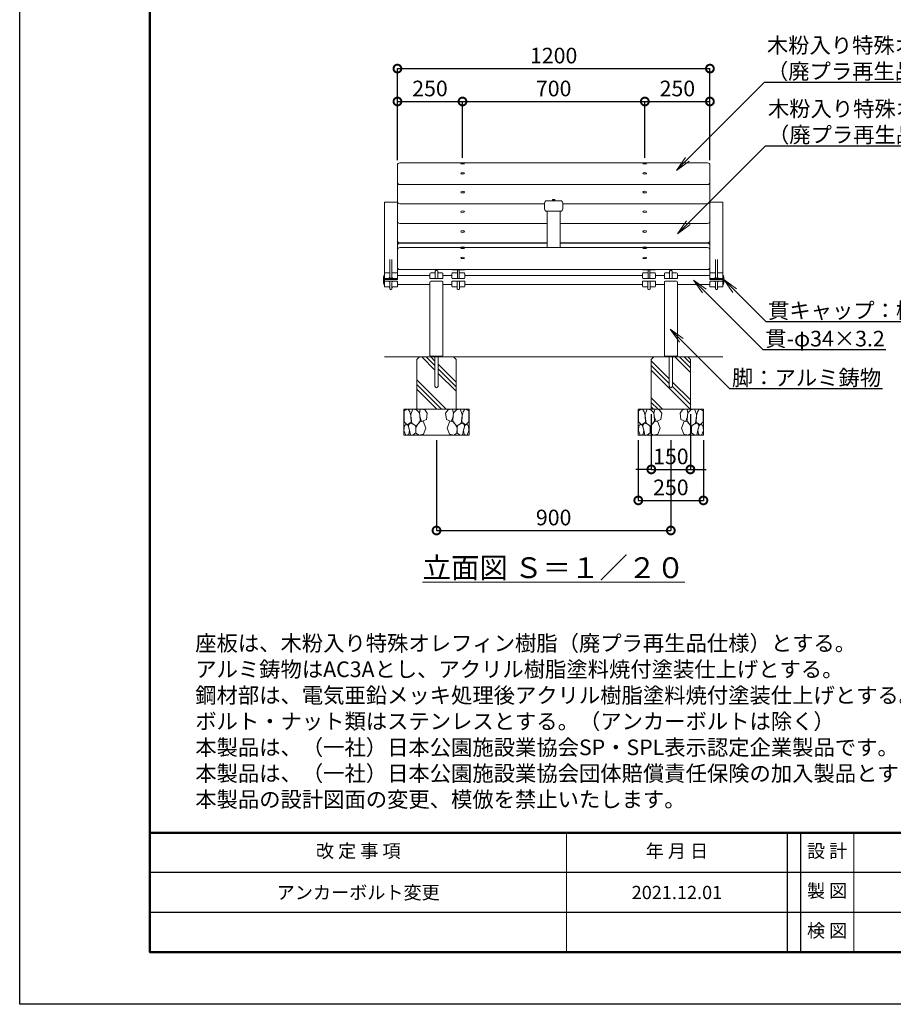
# Model space of a CAD drawing. Extents: x 7863 to 28348, y -323 to 5617.
# Drawn here: x 7863 to 11217, y -323 to 3460 of the extents above; entities that cross this region are included whole.
import ezdxf
from ezdxf import colors
from ezdxf.entities.mleader import LeaderData, LeaderLine
from ezdxf.enums import TextEntityAlignment as Align
from ezdxf.math import Vec2, Vec3

# ---------------------------------------------------------------- set-up
doc = ezdxf.new("R2010")
doc.units = 0
doc.header["$MEASUREMENT"] = 0
doc.header["$PDMODE"] = 1
doc.linetypes.add('CENTER', pattern=[50.8, 31.75, -6.35, 6.35, -6.35])
doc.layers.get('0').update_dxf_attribs({"linetype": 'CONTINUOUS'})
doc.layers.get('DefPoints').update_dxf_attribs({"linetype": 'CONTINUOUS'})
for name, color, linetype, lineweight in [('0.3外形線', 7, 'CONTINUOUS', 30), ('FRAM3', 1, 'CONTINUOUS', 50), ('ハッチング', 8, 'CONTINUOUS', 5), ('フレーム', 9, 'CONTINUOUS', 18), ('ボルト・ナット', 8, 'CONTINUOUS', 9), ('外形線', 7, 'CONTINUOUS', 18), ('寸法線', 3, 'CONTINUOUS', 18), ('座板', 22, 'CONTINUOUS', 18), ('文字', 4, 'CONTINUOUS', 18), ('文字引出', 4, 'CONTINUOUS', 18), ('細線', 8, 'CONTINUOUS', 5), ('肘', 191, 'CONTINUOUS', 18), ('鋳物', 40, 'CONTINUOUS', 18)]:
    doc.layers.add(name, color=color, linetype=linetype, lineweight=lineweight)
doc.styles.get("Standard").update_dxf_attribs({"font": 'TXT.SHX', "bigfont": 'bigfont.shx'})
doc.dimstyles.new('20ベース', dxfattribs={"dimscale": 20, "dimtxt": 3, "dimasz": 3, "dimexe": 0, "dimexo": 1, "dimgap": 1, "dimtad": 3, "dimdec": 0, "dimdsep": 46, "dimtxsty": 'STANDARD', "dimblk": 'DOTSMALL', "dimcen": 0, "dimclrd": 256, "dimclre": 256, "dimclrt": 7, "dimadec": 0, "dimazin": 0, "dimtfac": 1, "dimtdec": 0, "dimtix": 1, "dimtmove": 2, "dimatfit": 3, "dimldrblk": 'DOTSMALL', "dimfxl": 1, "dimtolj": 1, "dimarcsym": 0})

# ---------------------------------------------------------------- blocks, each defined once
blk = doc.blocks.new('_DotSmall')
at = {"layer": 'FRAM3', "color": 0, "const_width": 0.5}
blk.add_lwpolyline([(-0.0625, 0, 1), (0.0625, 0, 1)], format="xyb", close=True, dxfattribs=at)
blk = doc.blocks.new('*D4')
at = {"layer": 'DefPoints', "color": 0, "linetype": 'Continuous', "transparency": 16777216}
for p in [(10513.1, 3271.7), (9313.1, 2900.5), (10513.1, 2909.5)]:
    blk.add_point(p, dxfattribs=at)
at = {"layer": '寸法線', "linetype": 'Continuous', "lineweight": -2, "transparency": 16777216}
for p, q in [((9313.1, 2920.5), (9313.1, 3271.7)), ((9313.1, 3271.7), (10513.1, 3271.7)), ((10513.1, 2929.5), (10513.1, 3271.7))]:
    blk.add_line(p, q, dxfattribs=at)
at = {"layer": '寸法線', "linetype": 'Continuous', "lineweight": -2, "transparency": 16777216, "xscale": 60, "yscale": 60, "zscale": 60, "rotation": 180}
blk.add_blockref('_DotSmall', (9313.1, 3271.7), dxfattribs=at)
at = {"layer": '寸法線', "linetype": 'Continuous', "lineweight": -2, "transparency": 16777216, "xscale": 60, "yscale": 60, "zscale": 60}
blk.add_blockref('_DotSmall', (10513.1, 3271.7), dxfattribs=at)
at = {"layer": '寸法線', "color": 7, "linetype": 'Continuous', "transparency": 16777216, "insert": (9913.1, 3321.7), "char_height": 60, "attachment_point": 5}
blk.add_mtext('\\A1;1200', dxfattribs=at)
blk = doc.blocks.new('*D7')
at = {"layer": 'DefPoints', "color": 0, "linetype": 'Continuous', "transparency": 16777216}
for p in [(9563.1, 3145.3), (9313.1, 2900.5), (9563.1, 2909.5)]:
    blk.add_point(p, dxfattribs=at)
at = {"layer": '寸法線', "linetype": 'Continuous', "lineweight": -2, "transparency": 16777216}
for p, q in [((9313.1, 2920.5), (9313.1, 3145.3)), ((9313.1, 3145.3), (9563.1, 3145.3)), ((9563.1, 2929.5), (9563.1, 3145.3))]:
    blk.add_line(p, q, dxfattribs=at)
at = {"layer": '寸法線', "linetype": 'Continuous', "lineweight": -2, "transparency": 16777216, "xscale": 60, "yscale": 60, "zscale": 60, "rotation": 180}
blk.add_blockref('_DotSmall', (9313.1, 3145.3), dxfattribs=at)
at = {"layer": '寸法線', "linetype": 'Continuous', "lineweight": -2, "transparency": 16777216, "xscale": 60, "yscale": 60, "zscale": 60}
blk.add_blockref('_DotSmall', (9563.1, 3145.3), dxfattribs=at)
at = {"layer": '寸法線', "color": 7, "linetype": 'Continuous', "transparency": 16777216, "insert": (9438.1, 3195.3), "char_height": 60, "attachment_point": 5}
blk.add_mtext('\\A1;250', dxfattribs=at)
blk = doc.blocks.new('*D8')
at = {"layer": 'DefPoints', "color": 0, "linetype": 'Continuous', "transparency": 16777216}
for p in [(10513.1, 3145.3), (10263.1, 2909.5), (10513.1, 2900.5)]:
    blk.add_point(p, dxfattribs=at)
at = {"layer": '寸法線', "linetype": 'Continuous', "lineweight": -2, "transparency": 16777216}
for p, q in [((10263.1, 2929.5), (10263.1, 3145.3)), ((10263.1, 3145.3), (10513.1, 3145.3)), ((10513.1, 2920.5), (10513.1, 3145.3))]:
    blk.add_line(p, q, dxfattribs=at)
at = {"layer": '寸法線', "linetype": 'Continuous', "lineweight": -2, "transparency": 16777216, "xscale": 60, "yscale": 60, "zscale": 60, "rotation": 180}
blk.add_blockref('_DotSmall', (10263.1, 3145.3), dxfattribs=at)
at = {"layer": '寸法線', "linetype": 'Continuous', "lineweight": -2, "transparency": 16777216, "xscale": 60, "yscale": 60, "zscale": 60}
blk.add_blockref('_DotSmall', (10513.1, 3145.3), dxfattribs=at)
at = {"layer": '寸法線', "color": 7, "linetype": 'Continuous', "transparency": 16777216, "insert": (10388.1, 3195.3), "char_height": 60, "attachment_point": 5}
blk.add_mtext('\\A1;250', dxfattribs=at)
blk = doc.blocks.new('_OPEN')
at = {"color": 0, "linetype": 'ByBlock'}
for p, q in [((-1, 0.167), (0, 0)), ((0, 0), (-1, -0.167)), ((0, 0), (-1, 0))]:
    blk.add_line(p, q, dxfattribs=at)
blk = doc.blocks.new('*D9')
at = {"layer": 'DefPoints', "color": 0, "linetype": 'Continuous', "transparency": 16777216}
for p in [(10263.1, 3145.3), (9563.1, 2909.5), (10263.1, 2909.5)]:
    blk.add_point(p, dxfattribs=at)
at = {"layer": '寸法線', "linetype": 'Continuous', "lineweight": -2, "transparency": 16777216}
for p, q in [((9563.1, 2929.5), (9563.1, 3145.3)), ((9563.1, 3145.3), (10263.1, 3145.3)), ((10263.1, 2929.5), (10263.1, 3145.3))]:
    blk.add_line(p, q, dxfattribs=at)
at = {"layer": '寸法線', "linetype": 'Continuous', "lineweight": -2, "transparency": 16777216, "xscale": 60, "yscale": 60, "zscale": 60, "rotation": 180}
blk.add_blockref('_DotSmall', (9563.1, 3145.3), dxfattribs=at)
at = {"layer": '寸法線', "linetype": 'Continuous', "lineweight": -2, "transparency": 16777216, "xscale": 60, "yscale": 60, "zscale": 60}
blk.add_blockref('_DotSmall', (10263.1, 3145.3), dxfattribs=at)
at = {"layer": '寸法線', "color": 7, "linetype": 'Continuous', "transparency": 16777216, "insert": (9913.1, 3195.3), "char_height": 60, "attachment_point": 5}
blk.add_mtext('\\A1;700', dxfattribs=at)
blk = doc.blocks.new('*D18')
at = {"layer": 'DefPoints', "color": 0, "linetype": 'Continuous', "transparency": 16777216}
for p in [(9463.1, 1863.8), (10363.1, 1863.8), (10363.1, 1497.2)]:
    blk.add_point(p, dxfattribs=at)
at = {"layer": '寸法線', "linetype": 'Continuous', "lineweight": -2, "transparency": 16777216}
for p, q in [((9463.1, 1843.8), (9463.1, 1497.2)), ((10363.1, 1843.8), (10363.1, 1497.2)), ((9463.1, 1497.2), (10363.1, 1497.2))]:
    blk.add_line(p, q, dxfattribs=at)
at = {"layer": '寸法線', "linetype": 'Continuous', "lineweight": -2, "transparency": 16777216, "xscale": 60, "yscale": 60, "zscale": 60, "rotation": 180}
blk.add_blockref('_DotSmall', (9463.1, 1497.2), dxfattribs=at)
at = {"layer": '寸法線', "linetype": 'Continuous', "lineweight": -2, "transparency": 16777216, "xscale": 60, "yscale": 60, "zscale": 60}
blk.add_blockref('_DotSmall', (10363.1, 1497.2), dxfattribs=at)
at = {"layer": '寸法線', "color": 7, "linetype": 'Continuous', "transparency": 16777216, "insert": (9913.1, 1547.2), "char_height": 60, "attachment_point": 5}
blk.add_mtext('\\A1;900', dxfattribs=at)
blk = doc.blocks.new('*D19')
at = {"layer": 'DefPoints', "color": 0, "linetype": 'Continuous', "transparency": 16777216}
for p in [(10288.1, 1963.8), (10438.1, 1963.8), (10438.1, 1731.8)]:
    blk.add_point(p, dxfattribs=at)
at = {"layer": '寸法線', "linetype": 'Continuous', "lineweight": -2, "transparency": 16777216}
for p, q in [((10288.1, 1943.8), (10288.1, 1731.8)), ((10438.1, 1943.8), (10438.1, 1731.8)), ((10288.1, 1731.8), (10228.1, 1731.8)), ((10288.1, 1731.8), (10438.1, 1731.8)), ((10438.1, 1731.8), (10498.1, 1731.8))]:
    blk.add_line(p, q, dxfattribs=at)
at = {"layer": '寸法線', "linetype": 'Continuous', "lineweight": -2, "transparency": 16777216, "xscale": 60, "yscale": 60, "zscale": 60}
blk.add_blockref('_DotSmall', (10288.1, 1731.8), dxfattribs=at)
at = {"layer": '寸法線', "linetype": 'Continuous', "lineweight": -2, "transparency": 16777216, "xscale": 60, "yscale": 60, "zscale": 60, "rotation": 180}
blk.add_blockref('_DotSmall', (10438.1, 1731.8), dxfattribs=at)
at = {"layer": '寸法線', "color": 7, "linetype": 'Continuous', "transparency": 16777216, "insert": (10363.1, 1781.8), "char_height": 60, "attachment_point": 5}
blk.add_mtext('\\A1;150', dxfattribs=at)
blk = doc.blocks.new('*D20')
at = {"layer": 'DefPoints', "color": 0, "linetype": 'Continuous', "transparency": 16777216}
for p in [(10238.1, 1863.8), (10488.1, 1863.8), (10488.1, 1612.9)]:
    blk.add_point(p, dxfattribs=at)
at = {"layer": '寸法線', "linetype": 'Continuous', "lineweight": -2, "transparency": 16777216}
for p, q in [((10238.1, 1843.8), (10238.1, 1612.9)), ((10488.1, 1843.8), (10488.1, 1612.9)), ((10238.1, 1612.9), (10488.1, 1612.9))]:
    blk.add_line(p, q, dxfattribs=at)
at = {"layer": '寸法線', "linetype": 'Continuous', "lineweight": -2, "transparency": 16777216, "xscale": 60, "yscale": 60, "zscale": 60, "rotation": 180}
blk.add_blockref('_DotSmall', (10238.1, 1612.9), dxfattribs=at)
at = {"layer": '寸法線', "linetype": 'Continuous', "lineweight": -2, "transparency": 16777216, "xscale": 60, "yscale": 60, "zscale": 60}
blk.add_blockref('_DotSmall', (10488.1, 1612.9), dxfattribs=at)
at = {"layer": '寸法線', "color": 7, "linetype": 'Continuous', "transparency": 16777216, "insert": (10363.1, 1662.9), "char_height": 60, "attachment_point": 5}
blk.add_mtext('\\A1;250', dxfattribs=at)
blk = doc.blocks.new('block 2')
at = {"layer": '外形線', "color": 7, "lineweight": 9}
blk.add_lwpolyline([(75.42, 188.1), (75.21, 188.1), (75.21, 191.5), (75.42, 191.5), (75.42, 188.1)], dxfattribs=at)
blk.add_open_spline([(75.21, 188.1), (75.21, 188.1), (75.21, 191.5), (75.21, 191.5), (74.95, 190.38), (74.95, 189.22), (75.21, 188.1)], degree=3, knots=[0, 0, 0, 0, 1, 1, 1, 2, 2, 2, 2], dxfattribs=at)
blk = doc.blocks.new('快工房表題欄2')
at = {"layer": '0.3外形線'}
for p, q in [((-257.5, 22.5), (-257.5, 0)), ((-255, 22.5), (-255, 0)), ((-206.1, 15), (-377.5, 15)), ((-206.1, 7.5), (-377.5, 7.5))]:
    blk.add_line(p, q, dxfattribs=at)
at = {"layer": 'FRAM3'}
for p, q in [((0, 22.5), (-377.5, 22.5)), ((0, 0), (-377.5, 0))]:
    blk.add_line(p, q, dxfattribs=at)
at = {"layer": 'ハッチング'}
blk.add_line((-245, 22.5), (-245, 0), dxfattribs=at)
at = {"layer": '細線'}
blk.add_line((-299.06, 22.5), (-299.06, 0), dxfattribs=at)
at = {"layer": '文字', "char_height": 2.5, "attachment_point": 5}
for s, insert, width in [('改 定 事 項', (-338.28, 18.75), 65), ('年 月 日', (-278.28, 18.75), 30), ('設 計', (-250, 18.75), 10), ('製 図', (-250, 11.25), 10), ('検 図', (-250, 3.75), 10)]:
    blk.add_mtext(s, dxfattribs=dict(at, insert=insert, width=width))
at = {"layer": '文字'}
for tag, p in [('設計', (-240, 18.75)), ('製品名称', (-144.63, 18.75)), ('図面番号', (-70.65, 18.75)), ('改定事項１', (-338.28, 11.25)), ('改定年月日１', (-278.28, 11.25)), ('製図', (-240, 11.25)), ('縮尺', (-215, 11.25)), ('型番', (-144.63, 11.25)), ('管理番号', (-70.65, 11.25)), ('改定事項２', (-338.28, 3.75)), ('改定年月日２', (-278.28, 3.75)), ('検図', (-240, 3.75)), ('物件名称', (-144.63, 3.75)), ('年月日', (-70.65, 3.75))]:
    blk.add_attdef(tag, text='', height=2.5, dxfattribs=at).set_placement(p, align=Align.MIDDLE_CENTER)

msp = doc.modelspace()

# ---------------------------------------------------------------- hatches: boundary and pattern name
at = {"layer": 'ハッチング', "linetype": 'Continuous'}
h = msp.add_hatch(dxfattribs=at)
h.set_pattern_fill('PLAST', color=256, scale=400, angle=315, style=0)
h.set_pattern_definition([(315, (-50292.13, -34163.07), (70.71068, 70.71068), []), (315, (-50283.29, -34154.23), (70.71068, 70.71068), []), (315, (-50274.45, -34145.39), (70.71068, 70.71068), [])])
h.paths.add_polyline_path([(9469.08, 2054.82, -1), (9457.08, 2054.82), (9457.08, 2163.82), (9398.08, 2163.82), (9388.08, 2153.82), (9388.08, 1963.82), (9538.08, 1963.82), (9538.08, 2153.82), (9528.08, 2163.82), (9469.08, 2163.82)])
h = msp.add_hatch(dxfattribs=at)
h.set_pattern_fill('PLAST', color=256, scale=400, angle=315, style=0)
h.set_pattern_definition([(315, (-50592.13, -34163.07), (70.71068, 70.71068), []), (315, (-50583.29, -34154.23), (70.71068, 70.71068), []), (315, (-50574.45, -34145.39), (70.71068, 70.71068), [])])
h.paths.add_polyline_path([(10288.08, 1963.82), (10438.08, 1963.82), (10438.08, 2153.82), (10428.08, 2163.82), (10369.08, 2163.82), (10369.08, 2054.82, -1), (10357.08, 2054.82), (10357.08, 2163.82), (10298.08, 2163.82), (10288.08, 2153.82)])

# ---------------------------------------------------------------- linework, layer by layer
at = {"layer": 'DefPoints'}
msp.add_lwpolyline([(7862.64, 5617.09), (16262.64, 5617.09), (16262.64, -322.91), (7862.64, -322.91)], close=True, dxfattribs=at)
at = {"layer": 'FRAM3'}
msp.add_lwpolyline([(8362.64, 5417.09), (16062.64, 5417.09), (16062.64, -122.91), (8362.64, -122.91)], close=True, dxfattribs=at)
at = {"layer": 'フレーム'}
for p, q in [((9438.08, 2476.79), (9313.08, 2476.79)), ((9522.08, 2476.79), (9488.08, 2476.79)), ((10254.08, 2476.79), (9572.08, 2476.79)), ((10338.08, 2476.79), (10304.08, 2476.79)), ((10513.08, 2476.79), (10388.08, 2476.79)), ((9438.08, 2442.79), (9313.09, 2442.79)), ((9522.08, 2442.79), (9488.08, 2442.79)), ((10254.08, 2442.79), (9572.08, 2442.79)), ((10338.08, 2442.79), (10304.08, 2442.79)), ((10513.08, 2442.79), (10388.08, 2442.79))]:
    msp.add_line(p, q, dxfattribs=at)
at = {"layer": 'ボルト・ナット'}
for p, q in [((9906.83, 2764.92), (9906.83, 2763.92)), ((9919.33, 2764.92), (9906.83, 2764.92)), ((9919.33, 2763.92), (9906.83, 2763.92)), ((9918.33, 2764.92), (9907.83, 2764.92)), ((9915.71, 2768.22), (9910.46, 2768.22)), ((9919.33, 2763.92), (9919.33, 2764.92)), ((9457.08, 2163.82), (9457.08, 2051.82)), ((9469.08, 2163.82), (9469.08, 2051.82)), ((10357.08, 2163.82), (10357.08, 2051.82)), ((10369.08, 2163.82), (10369.08, 2051.82))]:
    msp.add_line(p, q, dxfattribs=at)
for centre, radius, start, end in [((9911.57, 2764.64), 3.75, 107.28935, 175.70935), ((9914.59, 2764.64), 3.75, 4.29065, 72.71065), ((9463.08, 2051.82), 6, 180, 0), ((10363.08, 2051.82), 6, 180, 0)]:
    msp.add_arc(centre, radius, start, end, dxfattribs=at)
at = {"layer": 'ボルト・ナット', "linetype": 'Continuous'}
for centre, ratio in [((9563.08, 2906.37), 0.1117081), ((10263.08, 2906.37), 0.1117081), ((9563.08, 2869.1), 0.3710451), ((10263.08, 2869.1), 0.3710451), ((9563.08, 2797.1), 0.4582153), ((10263.08, 2797.1), 0.4582153), ((9563.08, 2721.93), 0.4727394), ((10263.08, 2721.93), 0.4727394), ((9563.08, 2645.51), 0.4781524), ((10263.08, 2645.51), 0.4781524), ((9563.08, 2580.97), 0.1082175), ((10263.08, 2580.97), 0.1082175), ((9563.08, 2544.15), 0.3686387), ((10263.08, 2544.15), 0.3686387)]:
    msp.add_ellipse(centre, major_axis=(-7, 0), ratio=ratio, dxfattribs=at)
for centre in [(9563.08, 2584), (10263.08, 2584)]:
    msp.add_ellipse(centre, major_axis=(-7, 0), ratio=0.3686387, start_param=3.1100029, end_param=6.3147751, dxfattribs=at)
at = {"layer": '外形線'}
for p, q in [((9263.08, 2163.82), (10563.08, 2163.82)), ((9398.08, 2163.82), (9528.08, 2163.82)), ((10428.08, 2163.82), (10298.08, 2163.82))]:
    msp.add_line(p, q, dxfattribs=at)
at = {"layer": '外形線', "linetype": 'Continuous'}
for p, q in [((9469.08, 2163.82), (9398.08, 2163.82)), ((10357.08, 2163.82), (10428.08, 2163.82))]:
    msp.add_line(p, q, dxfattribs=at)
at = {"layer": '外形線', "color": 7}
for points in [[(9263.09, 2442.79), (9263.09, 2442.79), (9263.09, 2476.79), (9263.09, 2476.79)], [(10563.08, 2442.79), (10563.08, 2442.79), (10563.08, 2476.79), (10563.08, 2476.79)]]:
    msp.add_lwpolyline(points, dxfattribs=at)
at = {"layer": '座板', "linetype": 'Continuous'}
for p, q in [((9313.08, 2611.58), (9313.08, 2900.52)), ((10504.08, 2909.52), (9322.08, 2909.52)), ((10513.08, 2611.58), (10513.08, 2900.52)), ((10504.08, 2826.32), (9322.08, 2826.32)), ((9878.08, 2752.59), (9322.08, 2752.59)), ((10504.08, 2752.59), (9948.08, 2752.59)), ((9888.08, 2676.74), (9322.08, 2676.74)), ((10504.08, 2676.74), (9938.08, 2676.74)), ((9313.08, 2508.85), (9313.08, 2592.26)), ((9888.08, 2602.58), (9322.08, 2602.58)), ((9888.08, 2601.26), (9322.08, 2601.26)), ((10504.08, 2583.92), (9322.08, 2583.92)), ((10504.08, 2602.58), (9938.08, 2602.58)), ((10504.08, 2601.26), (9938.08, 2601.26)), ((10513.08, 2508.85), (10513.08, 2592.26)), ((10504.08, 2499.85), (9322.08, 2499.85))]:
    msp.add_line(p, q, dxfattribs=at)
for centre, start, end in [((9322.08, 2900.52), 90, 180), ((10504.08, 2900.52), 0, 90), ((9322.08, 2835.32), 180, 270), ((10504.08, 2835.32), 270, 0), ((9322.08, 2761.59), 180, 270), ((10504.08, 2761.59), 270, 0), ((9322.08, 2685.74), 180, 270), ((10504.08, 2685.74), 270, 0), ((9322.08, 2611.58), 180, 270), ((10504.08, 2611.58), 270, 0), ((9322.08, 2592.26), 90, 180), ((9322.08, 2574.92), 90, 180), ((10504.08, 2592.26), 0, 90), ((10504.08, 2574.92), 0, 90), ((9322.08, 2508.85), 180, 270), ((10504.08, 2508.85), 270, 0)]:
    msp.add_arc(centre, 9, start, end, dxfattribs=at)
at = {"layer": '細線'}
for p, q in [((9398.08, 2163.82), (9388.08, 2153.82)), ((9538.08, 2153.82), (9528.08, 2163.82)), ((10288.08, 2153.82), (10298.08, 2163.82)), ((10428.08, 2163.82), (10438.08, 2153.82)), ((9388.08, 2153.82), (9388.08, 1963.82)), ((9538.08, 2153.82), (9538.08, 1963.82)), ((10288.08, 2153.82), (10288.08, 1963.82)), ((10438.08, 2153.82), (10438.08, 1963.82)), ((9338.08, 1963.82), (9588.08, 1963.82)), ((9338.08, 1863.82), (9338.08, 1963.82)), ((9588.08, 1963.82), (9588.08, 1863.82)), ((10488.08, 1963.82), (10238.08, 1963.82)), ((10238.08, 1963.82), (10238.08, 1863.82)), ((10488.08, 1863.82), (10488.08, 1963.82)), ((9338.08, 1863.82), (9588.08, 1863.82)), ((10488.08, 1863.82), (10238.08, 1863.82))]:
    msp.add_line(p, q, dxfattribs=at)
for points in [[(9354.02, 1963.77), (9344.98, 1961.15), (9339.16, 1957.07), (9338.53, 1936.31), (9338.83, 1914.17), (9350.52, 1903.49), (9365.38, 1913.1), (9364.02, 1938.13), (9360.38, 1953.29), (9354.02, 1963.77)], [(9394.97, 1952.08), (9386.48, 1961.18), (9372.08, 1963.48), (9364.32, 1944.2), (9364.02, 1937.22), (9368.27, 1909.02), (9384.96, 1898.71), (9400.13, 1916.6), (9398.62, 1941.17), (9394.97, 1952.08)], [(9419.25, 1959.36), (9410.26, 1963.19), (9401.04, 1963), (9397.4, 1947.23), (9400.74, 1931.76), (9406.2, 1915.99), (9424.72, 1923.27), (9427.94, 1947.48), (9419.25, 1959.36)], [(9506.92, 1959.36), (9515.91, 1963.19), (9525.12, 1963), (9528.77, 1947.23), (9525.43, 1931.76), (9519.97, 1915.99), (9501.45, 1923.27), (9498.23, 1947.48), (9506.92, 1959.36)], [(9531.19, 1952.08), (9539.69, 1961.18), (9554.08, 1963.48), (9561.85, 1944.2), (9562.15, 1937.22), (9557.9, 1909.02), (9541.21, 1898.71), (9526.03, 1916.6), (9527.55, 1941.17), (9531.19, 1952.08)], [(9572.15, 1963.77), (9581.19, 1961.15), (9587.01, 1957.07), (9587.64, 1936.31), (9587.34, 1914.17), (9575.65, 1903.49), (9560.79, 1913.1), (9562.15, 1938.13), (9565.79, 1953.29), (9572.15, 1963.77)], [(10254.02, 1963.77), (10244.98, 1961.15), (10239.16, 1957.07), (10238.53, 1936.31), (10238.83, 1914.17), (10250.52, 1903.49), (10265.38, 1913.1), (10264.02, 1938.13), (10260.38, 1953.29), (10254.02, 1963.77)], [(10294.97, 1952.08), (10286.48, 1961.18), (10272.08, 1963.48), (10264.32, 1944.2), (10264.02, 1937.22), (10268.27, 1909.02), (10284.96, 1898.71), (10300.13, 1916.6), (10298.62, 1941.17), (10294.97, 1952.08)], [(10319.25, 1959.36), (10310.26, 1963.19), (10301.04, 1963), (10297.4, 1947.23), (10300.74, 1931.76), (10306.2, 1915.99), (10324.72, 1923.27), (10327.94, 1947.48), (10319.25, 1959.36)], [(10406.92, 1959.36), (10415.91, 1963.19), (10425.12, 1963), (10428.77, 1947.23), (10425.43, 1931.76), (10419.97, 1915.99), (10401.45, 1923.27), (10398.23, 1947.48), (10406.92, 1959.36)], [(10431.19, 1952.08), (10439.69, 1961.18), (10454.08, 1963.48), (10461.85, 1944.2), (10462.15, 1937.22), (10457.9, 1909.02), (10441.21, 1898.71), (10426.03, 1916.6), (10427.55, 1941.17), (10431.19, 1952.08)], [(10472.15, 1963.77), (10481.19, 1961.15), (10487.01, 1957.07), (10487.64, 1936.31), (10487.34, 1914.17), (10475.65, 1903.49), (10460.79, 1913.1), (10462.15, 1938.13), (10465.79, 1953.29), (10472.15, 1963.77)], [(9353.73, 1900), (9347.02, 1904.66), (9340.32, 1901.16), (9338.22, 1880.82), (9345.2, 1864.14), (9357.04, 1866.56), (9358.86, 1883.24), (9353.73, 1900)], [(9372.82, 1905.38), (9360.72, 1909.61), (9354.61, 1899.92), (9358.86, 1882.33), (9363.11, 1864.14), (9374.03, 1864.44), (9383.75, 1872.93), (9384.05, 1896.89), (9380.41, 1901.44), (9372.82, 1905.38)], [(9412.27, 1917.81), (9398.28, 1914.41), (9388.9, 1901.74), (9384.05, 1890.52), (9384.35, 1870.81), (9396.19, 1864.14), (9413.49, 1867.17), (9422.59, 1890.82), (9412.27, 1917.81)], [(9513.9, 1917.81), (9527.89, 1914.41), (9537.26, 1901.74), (9542.12, 1890.52), (9541.82, 1870.81), (9529.98, 1864.14), (9512.68, 1867.17), (9503.58, 1890.82), (9513.9, 1917.81)], [(9553.35, 1905.38), (9565.45, 1909.61), (9571.56, 1899.92), (9567.31, 1882.33), (9563.06, 1864.14), (9552.13, 1864.44), (9542.42, 1872.93), (9542.12, 1896.89), (9545.76, 1901.44), (9553.35, 1905.38)], [(9572.44, 1900), (9579.15, 1904.66), (9585.85, 1901.16), (9587.95, 1880.82), (9580.97, 1864.14), (9569.13, 1866.56), (9567.31, 1883.24), (9572.44, 1900)], [(10253.73, 1900), (10247.02, 1904.66), (10240.32, 1901.16), (10238.22, 1880.82), (10245.2, 1864.14), (10257.04, 1866.56), (10258.86, 1883.24), (10253.73, 1900)], [(10272.82, 1905.38), (10260.72, 1909.61), (10254.61, 1899.92), (10258.86, 1882.33), (10263.11, 1864.14), (10274.03, 1864.44), (10283.75, 1872.93), (10284.05, 1896.89), (10280.41, 1901.44), (10272.82, 1905.38)], [(10312.27, 1917.81), (10298.28, 1914.41), (10288.9, 1901.74), (10284.05, 1890.52), (10284.35, 1870.81), (10296.19, 1864.14), (10313.49, 1867.17), (10322.59, 1890.82), (10312.27, 1917.81)], [(10413.9, 1917.81), (10427.89, 1914.41), (10437.26, 1901.74), (10442.12, 1890.52), (10441.82, 1870.81), (10429.98, 1864.14), (10412.68, 1867.17), (10403.58, 1890.82), (10413.9, 1917.81)], [(10453.35, 1905.38), (10465.45, 1909.61), (10471.56, 1899.92), (10467.31, 1882.33), (10463.06, 1864.14), (10452.13, 1864.44), (10442.42, 1872.93), (10442.12, 1896.89), (10445.76, 1901.44), (10453.35, 1905.38)], [(10472.44, 1900), (10479.15, 1904.66), (10485.85, 1901.16), (10487.95, 1880.82), (10480.97, 1864.14), (10469.13, 1866.56), (10467.31, 1883.24), (10472.44, 1900)]]:
    msp.add_lwpolyline(points, dxfattribs=at)
at = {"layer": '肘'}
for p, q in [((9939.08, 2763.92), (9887.08, 2763.92)), ((9878.08, 2732.92), (9878.08, 2754.92)), ((9939.08, 2723.92), (9887.08, 2723.92)), ((9888.08, 2583.92), (9888.08, 2723.92)), ((9938.08, 2583.92), (9938.08, 2723.92)), ((9948.08, 2754.92), (9948.08, 2732.92))]:
    msp.add_line(p, q, dxfattribs=at)
for centre, start, end in [((9887.08, 2754.92), 90, 180), ((9939.08, 2754.92), 0, 90), ((9887.08, 2732.92), 180, 270), ((9939.08, 2732.92), 270, 0)]:
    msp.add_arc(centre, 9, start, end, dxfattribs=at)
at = {"layer": '鋳物'}
for p, q in [((9284.08, 2538.82), (9284.08, 2469.73)), ((9292.08, 2469.73), (9292.08, 2538.82)), ((10534.09, 2469.73), (10534.09, 2538.82)), ((10542.09, 2538.82), (10542.09, 2469.73)), ((9547.08, 2498.23), (9525.03, 2498.68)), ((9547.08, 2498.23), (9569.13, 2498.68)), ((10279.08, 2498.23), (10257.03, 2498.68)), ((10279.08, 2498.23), (10301.13, 2498.68)), ((9281.08, 2466.73), (9295.08, 2466.73)), ((9438.08, 2483.79), (9438.08, 2466.34)), ((9486.58, 2465.11), (9439.58, 2465.11)), ((9458.08, 2486.79), (9441.08, 2486.79)), ((9458.08, 2493.29), (9458.08, 2466.81)), ((9465.08, 2496.29), (9461.08, 2496.29)), ((9468.08, 2493.29), (9468.08, 2466.81)), ((9485.08, 2486.79), (9468.08, 2486.79)), ((9488.08, 2483.79), (9488.08, 2466.34)), ((9522.08, 2483.79), (9522.08, 2467.9)), ((9544.08, 2486.79), (9525.08, 2486.79)), ((9569.08, 2464.9), (9525.08, 2464.9)), ((9569.08, 2486.79), (9550.08, 2486.79)), ((9572.08, 2483.79), (9572.08, 2467.9)), ((10254.08, 2483.79), (10254.08, 2467.9)), ((10257.08, 2486.79), (10276.08, 2486.79)), ((10257.08, 2464.9), (10301.08, 2464.9)), ((10282.08, 2486.79), (10301.08, 2486.79)), ((10304.08, 2483.79), (10304.08, 2467.9)), ((10338.08, 2483.79), (10338.08, 2466.34)), ((10339.58, 2465.11), (10386.58, 2465.11)), ((10341.08, 2486.79), (10358.08, 2486.79)), ((10358.08, 2493.29), (10358.08, 2466.81)), ((10361.08, 2496.29), (10365.08, 2496.29)), ((10368.08, 2493.29), (10368.08, 2466.81)), ((10368.08, 2486.79), (10385.08, 2486.79)), ((10388.08, 2483.79), (10388.08, 2466.34)), ((10545.09, 2466.73), (10531.09, 2466.73)), ((9522.08, 2435.79), (9522.08, 2453.24)), ((9570.58, 2454.47), (9523.58, 2454.47)), ((9542.08, 2432.79), (9525.08, 2432.79)), ((9542.08, 2426.29), (9542.08, 2452.77)), ((9549.08, 2423.29), (9545.08, 2423.29)), ((9552.08, 2426.29), (9552.08, 2452.77)), ((9569.08, 2432.79), (9552.08, 2432.79)), ((9572.08, 2435.79), (9572.08, 2453.24)), ((10254.08, 2435.79), (10254.08, 2453.24)), ((10255.58, 2454.47), (10302.58, 2454.47)), ((10257.08, 2432.79), (10274.08, 2432.79)), ((10274.08, 2426.29), (10274.08, 2452.77)), ((10277.08, 2423.29), (10281.08, 2423.29)), ((10284.08, 2426.29), (10284.08, 2452.77)), ((10284.08, 2432.79), (10301.08, 2432.79)), ((10304.08, 2435.79), (10304.08, 2453.24))]:
    msp.add_line(p, q, dxfattribs=at)
at = {"layer": '鋳物', "ltscale": 0.5}
for p, q in [((9544.08, 2498.29), (9544.08, 2466.73)), ((9550.08, 2498.29), (9550.08, 2466.73)), ((10276.08, 2498.29), (10276.08, 2466.73)), ((10282.08, 2498.29), (10282.08, 2466.73))]:
    msp.add_line(p, q, dxfattribs=at)
at = {"layer": '鋳物', "linetype": 'Continuous'}
for p, q in [((9438.08, 2451.68), (9438.08, 2169.82)), ((9441.08, 2454.68), (9485.08, 2454.68)), ((9488.08, 2451.68), (9488.08, 2169.82)), ((10338.08, 2451.68), (10338.08, 2169.82)), ((10385.08, 2454.68), (10341.08, 2454.68)), ((10388.08, 2451.68), (10388.08, 2169.82)), ((9485.08, 2166.82), (9441.08, 2166.82)), ((9448.08, 2166.82), (9448.89, 2163.82)), ((9448.08, 2166.82), (9448.89, 2163.82)), ((9448.08, 2166.82), (9448.89, 2163.82)), ((9448.08, 2166.82), (9448.89, 2163.82)), ((9478.08, 2166.82), (9477.28, 2163.82)), ((9478.08, 2166.82), (9477.28, 2163.82)), ((9478.08, 2166.82), (9477.28, 2163.82)), ((9478.08, 2166.82), (9477.28, 2163.82)), ((10341.08, 2166.82), (10385.08, 2166.82)), ((10348.08, 2166.82), (10348.89, 2163.82)), ((10348.08, 2166.82), (10348.89, 2163.82)), ((10348.08, 2166.82), (10348.89, 2163.82)), ((10348.08, 2166.82), (10348.89, 2163.82)), ((10378.08, 2166.82), (10377.28, 2163.82)), ((10378.08, 2166.82), (10377.28, 2163.82)), ((10378.08, 2166.82), (10377.28, 2163.82)), ((10378.08, 2166.82), (10377.28, 2163.82))]:
    msp.add_line(p, q, dxfattribs=at)
at = {"layer": '鋳物'}
for points in [[(9311.08, 2758.92), (9265.08, 2758.92, 0.4142136), (9263.08, 2756.92), (9263.08, 2463.29, 0.4142136), (9265.08, 2461.29), (9311.08, 2461.29, 0.4142136), (9313.08, 2463.29), (9313.08, 2756.92, 0.4142136)], [(10515.08, 2758.92), (10561.08, 2758.92, -0.4142136), (10563.08, 2756.92), (10563.08, 2463.29, -0.4142136), (10561.08, 2461.29), (10515.08, 2461.29, -0.4142136), (10513.08, 2463.29), (10513.08, 2756.92, -0.4142136)]]:
    msp.add_lwpolyline(points, format="xyb", close=True, dxfattribs=at)
for points in [[(9284.08, 2486.79), (9265.08, 2486.79, 0.4142136), (9263.08, 2484.79), (9263.08, 2467.18, 0.4142136), (9265.08, 2465.18), (9311.08, 2465.18, 0.4142136), (9313.08, 2467.18), (9313.08, 2484.79, 0.4142136), (9311.08, 2486.79), (9292.08, 2486.79)], [(10542.09, 2486.79), (10561.08, 2486.79, -0.4142136), (10563.08, 2484.79), (10563.08, 2467.18, -0.4142136), (10561.08, 2465.18), (10515.08, 2465.18, -0.4142136), (10513.08, 2467.18), (10513.08, 2484.79, -0.4142136), (10515.08, 2486.79), (10534.09, 2486.79)]]:
    msp.add_lwpolyline(points, format="xyb", dxfattribs=at)
for centre, start, end in [((9525.08, 2501.68), 217.57523, 269.04516), ((9569.08, 2501.68), 270.95484, 322.42477), ((10257.08, 2501.68), 217.57523, 269.04516), ((10301.08, 2501.68), 270.95484, 322.42477), ((9281.08, 2469.73), 270, 0), ((9295.08, 2469.73), 180, 270), ((9441.08, 2483.79), 90, 180), ((9461.08, 2493.29), 90, 180), ((9465.08, 2493.29), 0, 90), ((9485.08, 2483.79), 0, 90), ((9525.08, 2483.79), 90, 180), ((9525.08, 2467.9), 180, 270), ((9569.08, 2483.79), 0, 90), ((9569.08, 2467.9), 270, 0), ((10257.08, 2483.79), 90, 180), ((10257.08, 2467.9), 180, 270), ((10301.08, 2483.79), 0, 90), ((10301.08, 2467.9), 270, 0), ((10341.08, 2483.79), 90, 180), ((10361.08, 2493.29), 90, 180), ((10365.08, 2493.29), 0, 90), ((10385.08, 2483.79), 0, 90), ((10531.09, 2469.73), 270, 0), ((10545.09, 2469.73), 180, 270), ((9525.08, 2435.79), 180, 270), ((9545.08, 2426.29), 180, 270), ((9549.08, 2426.29), 270, 0), ((9569.08, 2435.79), 270, 0), ((10257.08, 2435.79), 180, 270), ((10277.08, 2426.29), 180, 270), ((10281.08, 2426.29), 270, 0), ((10301.08, 2435.79), 270, 0)]:
    msp.add_arc(centre, 3, start, end, dxfattribs=at)
at = {"layer": '鋳物', "linetype": 'Continuous'}
for centre, start, end in [((9441.08, 2451.68), 90, 180), ((9485.08, 2451.68), 0, 90), ((10341.08, 2451.68), 90, 180), ((10385.08, 2451.68), 0, 90), ((9441.08, 2169.82), 180, 270), ((9485.08, 2169.82), 270, 0), ((10341.08, 2169.82), 180, 270), ((10385.08, 2169.82), 270, 0)]:
    msp.add_arc(centre, 3, start, end, dxfattribs=at)
at = {"layer": '鋳物'}
for centre, major_axis, start_param, end_param in [((9439.58, 2466.34), (-1.5, 0), 0, 1.5707963), ((10339.58, 2466.34), (-1.5, 0), 0, 1.5707963), ((9570.58, 2453.24), (-1.5, 0), 3.1415927, 4.712389), ((10302.58, 2453.24), (1.5, 0), 0, 1.5707963)]:
    msp.add_ellipse(centre, major_axis=major_axis, ratio=0.8208483, start_param=start_param, end_param=end_param, dxfattribs=at)
at = {"layer": '鋳物', "extrusion": (0, 0, -1)}
for centre, major_axis, start_param, end_param in [((9486.58, 2466.34), (1.5, 0), 0, 1.5707963), ((10386.58, 2466.34), (1.5, 0), 0, 1.5707963), ((9523.58, 2453.24), (1.5, 0), 3.1415927, 4.712389), ((10255.58, 2453.24), (-1.5, 0), 0, 1.5707963)]:
    msp.add_ellipse(centre, major_axis=major_axis, ratio=0.8208483, start_param=start_param, end_param=end_param, dxfattribs=at)
at = {"layer": '鋳物'}
for points, knots in [([(9292.08, 2432.79), (9304.58, 2432.79), (9311.1, 2432.79), (9311.1, 2432.79), (9312.19, 2432.79), (9313.09, 2433.69), (9313.09, 2434.79), (9313.09, 2434.79), (9313.09, 2452.77), (9313.09, 2452.77), (9313.09, 2453.88), (9312.19, 2454.78), (9311.1, 2454.78), (9311.1, 2454.78), (9265.08, 2454.78), (9265.08, 2454.78), (9263.98, 2454.78), (9263.08, 2453.88), (9263.08, 2452.77), (9263.08, 2452.77), (9263.08, 2434.79), (9263.08, 2434.79), (9263.08, 2433.69), (9263.98, 2432.79), (9265.08, 2432.79), (9265.08, 2432.79), (9271.6, 2432.79), (9284.09, 2432.79)], [6.574579, 6.574579, 6.574579, 6.574579, 7, 7, 7, 8, 8, 8, 9, 9, 9, 10, 10, 10, 11, 11, 11, 12, 12, 12, 13, 13, 13, 14, 14, 14, 14.4255355, 14.4255355, 14.4255355, 14.4255355]), ([(9281.08, 2453.32), (9282.74, 2453.32), (9284.09, 2451.98), (9284.09, 2450.32), (9284.09, 2450.32), (9284.09, 2426.29), (9284.09, 2426.29), (9284.09, 2424.64), (9285.43, 2423.29), (9287.08, 2423.29), (9287.08, 2423.29), (9289.09, 2423.29), (9289.09, 2423.29), (9290.75, 2423.29), (9292.08, 2424.64), (9292.08, 2426.29), (9292.08, 2426.29), (9292.08, 2450.32), (9292.08, 2450.32), (9292.08, 2451.98), (9293.43, 2453.32), (9295.08, 2453.32)], [0, 0, 0, 0, 1, 1, 1, 2, 2, 2, 3, 3, 3, 4, 4, 4, 5, 5, 5, 6, 6, 6, 7, 7, 7, 7]), ([(9281.15, 2432.69), (9281.71, 2431.73), (9282.94, 2431.41), (9283.89, 2431.96), (9283.96, 2431.99), (9284.02, 2432.04), (9284.09, 2432.09)], [0, 0, 0, 0, 1, 1, 1, 2, 2, 2, 2]), ([(9292.08, 2432.09), (9292.97, 2431.43), (9294.22, 2431.61), (9294.88, 2432.49), (9294.93, 2432.56), (9294.97, 2432.62), (9295.01, 2432.69)], [0, 0, 0, 0, 1, 1, 1, 2, 2, 2, 2]), ([(10534.09, 2432.79), (10521.59, 2432.79), (10515.07, 2432.79), (10515.07, 2432.79), (10513.98, 2432.79), (10513.08, 2433.69), (10513.08, 2434.79), (10513.08, 2434.79), (10513.08, 2452.77), (10513.08, 2452.77), (10513.08, 2453.88), (10513.98, 2454.78), (10515.07, 2454.78), (10515.07, 2454.78), (10561.09, 2454.78), (10561.09, 2454.78), (10562.19, 2454.78), (10563.08, 2453.88), (10563.08, 2452.77), (10563.08, 2452.77), (10563.08, 2434.79), (10563.08, 2434.79), (10563.08, 2433.69), (10562.19, 2432.79), (10561.09, 2432.79), (10561.09, 2432.79), (10554.57, 2432.79), (10542.08, 2432.79)], [6.574579, 6.574579, 6.574579, 6.574579, 7, 7, 7, 8, 8, 8, 9, 9, 9, 10, 10, 10, 11, 11, 11, 12, 12, 12, 13, 13, 13, 14, 14, 14, 14.4255355, 14.4255355, 14.4255355, 14.4255355]), ([(10545.09, 2453.32), (10543.43, 2453.32), (10542.08, 2451.98), (10542.08, 2450.32), (10542.08, 2450.32), (10542.08, 2426.29), (10542.08, 2426.29), (10542.08, 2424.64), (10540.73, 2423.29), (10539.09, 2423.29), (10539.09, 2423.29), (10537.08, 2423.29), (10537.08, 2423.29), (10535.42, 2423.29), (10534.09, 2424.64), (10534.09, 2426.29), (10534.09, 2426.29), (10534.09, 2450.32), (10534.09, 2450.32), (10534.09, 2451.98), (10532.74, 2453.32), (10531.09, 2453.32)], [0, 0, 0, 0, 1, 1, 1, 2, 2, 2, 3, 3, 3, 4, 4, 4, 5, 5, 5, 6, 6, 6, 7, 7, 7, 7]), ([(10534.09, 2432.09), (10533.19, 2431.43), (10531.95, 2431.61), (10531.28, 2432.49), (10531.24, 2432.56), (10531.2, 2432.62), (10531.15, 2432.69)], [0, 0, 0, 0, 1, 1, 1, 2, 2, 2, 2]), ([(10545.02, 2432.69), (10544.46, 2431.73), (10543.23, 2431.41), (10542.28, 2431.96), (10542.21, 2431.99), (10542.14, 2432.04), (10542.08, 2432.09)], [0, 0, 0, 0, 1, 1, 1, 2, 2, 2, 2])]:
    msp.add_open_spline(points, degree=3, knots=knots, dxfattribs=at)

# ---------------------------------------------------------------- block references
at = {"layer": '0.3外形線'}
ref = msp.add_blockref('快工房表題欄2', (16062.64, -122.91), dxfattribs=dict(at, xscale=20.39735099337739, yscale=20.39735099337739, zscale=20.39735099337739))
ref.add_attrib('改定事項１', 'アンカーボルト変更', dxfattribs={"layer": '文字', "linetype": 'CENTER', "height": 50.993}).set_placement((9162.64, 106.56), align=Align.MIDDLE_CENTER)
ref.add_attrib('改定年月日１', '2021.12.01', dxfattribs={"layer": '文字', "height": 50.993}).set_placement((10386.48, 106.56), align=Align.MIDDLE_CENTER)
at = {"layer": '外形線', "yscale": 10, "zscale": 10}
for p, xscale in [((8508.94, 561.77), 10), ((8508.94, 561.77), 10), ((11317.23, 561.77), -10), ((11317.23, 561.77), -10)]:
    msp.add_blockref('block 2', p, dxfattribs=dict(at, xscale=xscale))

# ---------------------------------------------------------------- texts
at = {"layer": '文字', "linetype": 'Continuous', "insert": (9913.08, 1354.29), "char_height": 80, "attachment_point": 5}
msp.add_mtext('{\\L立面図 Ｓ＝１／２０}', dxfattribs=at)
at = {"layer": '文字', "insert": (8536.84, 415.45), "char_height": 60, "attachment_point": 7}
msp.add_mtext('座板は、木粉入り特殊オレフィン樹脂（廃プラ再生品仕様）とする。\\Pアルミ鋳物はAC3Aとし、アクリル樹脂塗料焼付塗装仕上げとする。\\P鋼材部は、電気亜鉛メッキ処理後アクリル樹脂塗料焼付塗装仕上げとする。\\Pボルト・ナット類はステンレスとする。（アンカーボルトは除く）\\P本製品は、（一社）日本公園施設業協会SP・SPL表示認定企業製品です。\\P本製品は、（一社）日本公園施設業協会団体賠償責任保険の加入製品とする。\\P本製品の設計図面の変更、模倣を禁止いたします。', dxfattribs=at)

# ---------------------------------------------------------------- dimensions: what is measured, and where the dimension line sits
at = {"layer": '寸法線', "linetype": 'Continuous'}
for base, p1, p2, picture, middle in [((10513.08, 3271.7), (9313.08, 2900.52), (10513.08, 2909.52), '*D4', (9913.08, 3321.7)), ((9563.08, 3145.34), (9313.08, 2900.52), (9563.08, 2909.52), '*D7', (9438.08, 3195.34)), ((10263.08, 3145.34), (9563.08, 2909.52), (10263.08, 2909.52), '*D9', (9913.08, 3195.34)), ((10513.08, 3145.34), (10263.08, 2909.52), (10513.08, 2900.52), '*D8', (10388.08, 3195.34)), ((10438.08, 1731.8), (10288.08, 1963.82), (10438.08, 1963.82), '*D19', (10363.08, 1781.8)), ((10363.08, 1497.16), (9463.08, 1863.82), (10363.08, 1863.82), '*D18', (9913.08, 1547.16)), ((10488.08, 1612.92), (10238.08, 1863.82), (10488.08, 1863.82), '*D20', (10363.08, 1662.92))]:
    dim = msp.add_linear_dim(base=base, p1=p1, p2=p2, dimstyle='20ベース', dxfattribs=at)
    dim.commit()
    dim.dimension.update_dxf_attribs({"geometry": picture, "text_midpoint": middle})

# ---------------------------------------------------------------- leaders
at = {"layer": '文字引出'}
ml = msp.add_multileader_mtext('Standard', dxfattribs=at)
ml.set_content('木粉入り特殊オレフィン樹脂\\P（廃プラ再生品仕様） 130×40t', color=7, style='STANDARD')
ml.set_leader_properties()
ml.set_arrow_properties(name='OPEN')
ml.build(insert=Vec2(0, 0))
ml.multileader.update_dxf_attribs({"text_left_attachment_type": 5, "text_right_attachment_type": 5, "dogleg_length": 0.36, "arrow_head_size": 60, "scale": 20})
ctx = ml.context
ctx.base_point, ctx.scale, ctx.char_height, ctx.arrow_head_size, ctx.landing_gap_size, ctx.plane_origin = Vec3(10730.12, 3219.35), 20, 60, 60, 1.8, Vec3(12145.98, 4273.9)
ctx.left_attachment, ctx.right_attachment = 5, 5
notes = []
notes.append((ctx, [(0, (1, 1, 0), (10722.92, 3219.35), (1, 0), 7.2, [(0, [(10384.15, 2880.79)], 0, [])])]))
ctx.mtext.insert, ctx.mtext.flow_direction = Vec3(10731.92, 3391.35), 5
ml = msp.add_multileader_mtext('Standard', dxfattribs=at)
ml.set_content('木粉入り特殊オレフィン樹脂\\P（廃プラ再生品仕様） 70×40', color=7, style='STANDARD')
ml.set_leader_properties()
ml.set_arrow_properties(name='OPEN')
ml.build(insert=Vec2(0, 0))
ml.multileader.update_dxf_attribs({"text_left_attachment_type": 5, "text_right_attachment_type": 5, "dogleg_length": 0.36, "arrow_head_size": 60, "scale": 20})
ctx = ml.context
ctx.base_point, ctx.scale, ctx.char_height, ctx.arrow_head_size, ctx.landing_gap_size, ctx.plane_origin = Vec3(10734.09, 2975.54), 20, 60, 60, 1.8, Vec3(12149.95, 4030.09)
ctx.left_attachment, ctx.right_attachment = 5, 5
notes.append((ctx, [(0, (1, 1, 0), (10726.89, 2975.54), (1, 0), 7.2, [(0, [(10388.12, 2636.99)], 0, [])])]))
ctx.mtext.insert, ctx.mtext.flow_direction = Vec3(10735.89, 3147.54), 5
ml = msp.add_multileader_mtext('Standard', dxfattribs=at)
ml.set_content('貫-φ34×3.2', color=7, style='STANDARD')
ml.set_leader_properties()
ml.set_arrow_properties(name='OPEN')
ml.build(insert=Vec2(0, 0))
ml.multileader.update_dxf_attribs({"text_left_attachment_type": 5, "text_right_attachment_type": 5, "dogleg_length": 0.36, "arrow_head_size": 60, "scale": 20})
ctx = ml.context
ctx.base_point, ctx.scale, ctx.char_height, ctx.arrow_head_size, ctx.landing_gap_size, ctx.plane_origin = Vec3(10723.83, 2192.4), 20, 60, 60, 1.8, Vec3(12139.69, 3246.95)
ctx.left_attachment, ctx.right_attachment = 5, 5
notes.append((ctx, [(0, (1, 1, 0), (10716.63, 2192.4), (1, 0), 7.2, [(0, [(10449.75, 2459.28)], 0, [])])]))
ctx.mtext.insert, ctx.mtext.flow_direction = Vec3(10725.63, 2264.4), 5
ml = msp.add_multileader_mtext('Standard', dxfattribs=at)
ml.set_content('貫キャップ：樹脂製', color=7, style='STANDARD')
ml.set_leader_properties()
ml.set_arrow_properties(name='OPEN')
ml.build(insert=Vec2(0, 0))
ml.multileader.update_dxf_attribs({"text_left_attachment_type": 5, "text_right_attachment_type": 5, "dogleg_length": 0.36, "arrow_head_size": 60, "scale": 20})
ctx = ml.context
ctx.base_point, ctx.scale, ctx.char_height, ctx.arrow_head_size, ctx.landing_gap_size, ctx.plane_origin = Vec3(10734.42, 2300.38), 20, 60, 60, 1.8, Vec3(12150.28, 3354.93)
ctx.left_attachment, ctx.right_attachment = 5, 5
notes.append((ctx, [(0, (1, 1, 0), (10727.22, 2300.38), (1, 0), 7.2, [(0, [(10566.19, 2461.41)], 0, [])])]))
ctx.mtext.insert, ctx.mtext.width, ctx.mtext.flow_direction = Vec3(10736.22, 2372.38), 880.5943, 5
ml = msp.add_multileader_mtext('Standard', dxfattribs=at)
ml.set_content('脚：アルミ鋳物', color=7, style='STANDARD')
ml.set_leader_properties()
ml.set_arrow_properties(name='OPEN')
ml.build(insert=Vec2(0, 0))
ml.multileader.update_dxf_attribs({"text_left_attachment_type": 5, "text_right_attachment_type": 5, "dogleg_length": 0.36, "arrow_head_size": 60, "scale": 20})
ctx = ml.context
ctx.base_point, ctx.scale, ctx.char_height, ctx.arrow_head_size, ctx.landing_gap_size, ctx.plane_origin = Vec3(10595.92, 2042.19), 20, 60, 60, 1.8, Vec3(12011.78, 3096.74)
ctx.left_attachment, ctx.right_attachment = 5, 5
notes.append((ctx, [(0, (1, 1, 0), (10588.72, 2042.19), (1, 0), 7.2, [(0, [(10360.45, 2270.45)], 0, [])])]))
ctx.mtext.insert, ctx.mtext.flow_direction = Vec3(10597.72, 2114.19), 5
for ctx, leaders in notes:
    for number, flags, end, landing, length, lines in leaders:
        leader = LeaderData()
        leader.index, (leader.has_last_leader_line, leader.has_dogleg_vector, leader.attachment_direction) = number, flags
        leader.last_leader_point, leader.dogleg_vector, leader.dogleg_length = Vec3(end), Vec3(landing), length
        for number, points, colour, breaks in lines:
            line = LeaderLine()
            line.index, line.vertices, line.color, line.breaks = number, Vec3.list(points), colors.encode_raw_color(colour), breaks
            leader.lines.append(line)
        ctx.leaders.append(leader)

doc.saveas('drawing.dxf')
